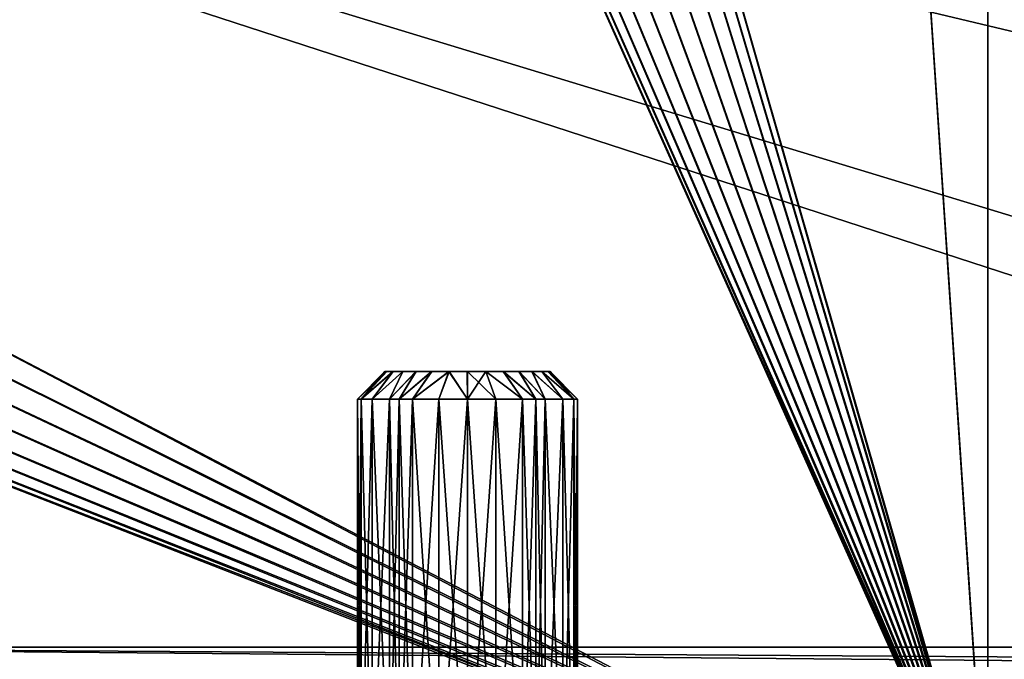
# Model space of a CAD drawing. Extents: x -914 to 44, y -44 to 664.
# Drawn here: x -848 to -813, y 38 to 61 of the extents above; entities that cross this region are included whole.
import ezdxf

# ---------------------------------------------------------------- set-up
doc = ezdxf.new("R2010")
doc.units = 0
doc.layers.get('0').update_dxf_attribs({"color": 13, "linetype": 'CONTINUOUS'})
for name, color, linetype in [('PLAST', 22, 'CONTINUOUS'), ('POZINK', 134, 'CONTINUOUS'), ('RAMEK', 134, 'CONTINUOUS')]:
    doc.layers.add(name, color=color, linetype=linetype)

# ---------------------------------------------------------------- blocks, each defined once
blk = doc.blocks.new('SKUPINA_28')
at = {"layer": 'POZINK'}
for p, q in [((213, 32.5, 1019.5), (213, 139, 1019.5)), ((213, 42.5), (213, 139)), ((213, 42.5, 2.5), (213, 139, 2.5)), ((213, -10, 1022.5), (213, 139, 1022.5))]:
    blk.add_line(p, q, dxfattribs=at)
mesh = blk.add_polyface(dxfattribs=at)
corners = [(166.5, 185.5), (22.5, 73.5), (22.5, 185.5), (117, 73.5), (117, 42.5), (213, 42.5), (213, 139)]
mesh.append_faces([[corners[k] for k in face] for face in [(0, 1, 2), (5, 0, 6)]], dxfattribs={"vtx0": -1})
mesh.append_faces([[corners[k] for k in face] for face in [(1, 0, 3), (3, 0, 4), (4, 0, 5)]], dxfattribs={"vtx0": -1, "vtx1": -1})
mesh = blk.add_polyface(dxfattribs=at)
corners = [(213, -10, 1022.5), (95, 25, 1022.5), (95, -10, 1022.5), (166.5, 185.5, 1022.5), (213, 139, 1022.5), (22.5, 185.5, 1022.5), (22.5, 25, 1022.5)]
mesh.append_faces([[corners[k] for k in face] for face in [(0, 1, 2), (3, 0, 4), (1, 5, 6)]], dxfattribs={"vtx0": -1})
mesh.append_faces([[corners[k] for k in face] for face in [(5, 1, 3)]], dxfattribs={"vtx0": -1, "vtx1": -1})
mesh.append_faces([[corners[k] for k in face] for face in [(1, 0, 3)]], dxfattribs={"vtx0": -1, "vtx1": -1, "vtx2": -1})
mesh = blk.add_polyface(dxfattribs=at)
corners = [(166.5, 185.5, 1019.5), (22.5, 35, 1019.5), (22.5, 185.5, 1019.5), (95, 35, 1019.5), (117, 35, 1019.5), (117, 32.5, 1019.5), (213, 32.5, 1019.5), (213, 139, 1019.5)]
mesh.append_faces([[corners[k] for k in face] for face in [(0, 1, 2), (6, 0, 7)]], dxfattribs={"vtx0": -1})
mesh.append_faces([[corners[k] for k in face] for face in [(1, 0, 3), (3, 0, 4), (4, 0, 5), (5, 0, 6)]], dxfattribs={"vtx0": -1, "vtx1": -1})
mesh = blk.add_polyface(dxfattribs=at)
corners = [(213, 32.5, 2.5), (213, 139, 1019.5), (213, 32.5, 1019.5), (213, 42.5, 2.5), (213, 139, 2.5)]
mesh.append_faces([[corners[k] for k in face] for face in [(0, 1, 2), (1, 3, 4)]], dxfattribs={"vtx0": -1})
mesh.append_faces([[corners[k] for k in face] for face in [(1, 0, 3)]], dxfattribs={"vtx0": -1, "vtx2": -1})
mesh = blk.add_polyface(dxfattribs=at)
corners = [(213, 139), (213, 42.5, 2.5), (213, 42.5), (213, 139, 2.5)]
mesh.append_faces([[corners[k] for k in face] for face in [(0, 1, 2), (1, 0, 3)]], dxfattribs={"vtx0": -1})
mesh = blk.add_polyface(dxfattribs=at)
corners = [(213, 32.5, 1019.5), (213, -10, 1022.5), (213, -10, 1019.5), (213, 139, 1022.5), (213, 139, 1019.5)]
mesh.append_faces([[corners[k] for k in face] for face in [(0, 1, 2), (3, 0, 4)]], dxfattribs={"vtx0": -1})
mesh.append_faces([[corners[k] for k in face] for face in [(1, 0, 3)]], dxfattribs={"vtx0": -1, "vtx1": -1})
blk = doc.blocks.new('SKUPINA_269')
at = {"layer": 'POZINK'}
for p, q in [((19.92, 1, 498.5), (173.92, 1, 498.5)), ((19.92, 1, -0.5), (131.92, 1, -0.5))]:
    blk.add_line(p, q, dxfattribs=at)
mesh = blk.add_polyface(dxfattribs=at)
corners = [(19.506, 0, 498.5), (-1.293, 22.213, 498.5), (-2, 21.506, 498.5), (19.92, 1, 498.5), (173.92, 0, 498.5), (173.92, 1, 498.5)]
mesh.append_faces([[corners[k] for k in face] for face in [(0, 1, 2), (3, 4, 5)]], dxfattribs={"vtx0": -1})
mesh.append_faces([[corners[k] for k in face] for face in [(1, 0, 3)]], dxfattribs={"vtx0": -1, "vtx1": -1})
mesh.append_faces([[corners[k] for k in face] for face in [(3, 0, 4)]], dxfattribs={"vtx0": -1, "vtx2": -1})
mesh = blk.add_polyface(dxfattribs=at)
corners = [(-1.293, 22.213, -0.5), (19.506, 0, -0.5), (-2, 21.506, -0.5), (19.92, 1, -0.5), (131.92, 0, -0.5), (131.92, 1, -0.5)]
mesh.append_faces([[corners[k] for k in face] for face in [(0, 1, 2), (4, 3, 5)]], dxfattribs={"vtx0": -1})
mesh.append_faces([[corners[k] for k in face] for face in [(1, 3, 4)]], dxfattribs={"vtx0": -1, "vtx1": -1})
mesh.append_faces([[corners[k] for k in face] for face in [(1, 0, 3)]], dxfattribs={"vtx0": -1, "vtx2": -1})
mesh = blk.add_polyface(dxfattribs=at)
corners = [(19.92, 1, 498.5), (131.92, 1, -0.5), (19.92, 1, -0.5), (848.42, 1, -0.5), (173.92, 1, 498.5), (848.42, 1, 499.5), (173.92, 1, 499.5)]
mesh.append_faces([[corners[k] for k in face] for face in [(0, 1, 2), (5, 4, 6)]], dxfattribs={"vtx0": -1})
mesh.append_faces([[corners[k] for k in face] for face in [(1, 0, 3), (3, 4, 5)]], dxfattribs={"vtx0": -1, "vtx1": -1})
mesh.append_faces([[corners[k] for k in face] for face in [(3, 0, 4)]], dxfattribs={"vtx0": -1, "vtx2": -1})
blk = doc.blocks.new('SKUPINA_40')
at = {"layer": 'POZINK', "color": 253}
blk.add_blockref('SKUPINA_269', (26.58, 0, 520), dxfattribs=at)
at = {"layer": 'POZINK', "color": 253, "extrusion": (0, 0, -1), "zscale": -1, "rotation": 269.9999999999999}
blk.add_blockref('SKUPINA_28', (-185.5, 214), dxfattribs=at)
blk = doc.blocks.new('SKUPINA_43')
at = {"layer": 'POZINK', "color": 253}
blk.add_blockref('SKUPINA_40', (0, 2.5, 226.173), dxfattribs=at)
blk = doc.blocks.new('SKUPINA_18')
at = {"layer": 'PLAST', "color": 250}
blk.add_blockref('SKUPINA_43', (-115.013, -11.46, 103.629), dxfattribs=at)
blk = doc.blocks.new('SKUPINA_51')
for p, q in [((100, 71.114, 506.499), (100, 140.999, 506.5)), ((100, 140.999, 511.5), (100, 70.999, 511.5)), ((77.1, 88, 42.5), (78.1, 89, 42.505)), ((77.236, 88, 41.465), (78.174, 89, 41.837)), ((77.236, 88, 43.535), (78.176, 89, 43.172)), ((77.636, 88, 40.5), (78.395, 89, 41.203)), ((77.636, 88, 44.5), (78.399, 89, 43.806)), ((78.272, 88, 39.672), (78.752, 89, 40.633)), ((78.272, 88, 45.328), (78.757, 89, 44.374)), ((78.622, 88, 39.403), (79.226, 89, 40.157)), ((78.622, 88, 45.597), (79.233, 89, 44.848)), ((79.1, 88, 39.036), (79.794, 89, 39.799)), ((79.1, 88, 45.964), (79.803, 89, 45.205)), ((80.065, 88, 38.636), (80.428, 89, 39.576)), ((80.065, 88, 46.364), (80.437, 89, 45.426)), ((81.1, 88, 38.5), (81.095, 89, 39.5)), ((81.1, 88, 46.5), (81.105, 89, 45.5)), ((82.135, 88, 38.636), (81.763, 89, 39.574)), ((82.135, 88, 46.364), (81.772, 89, 45.424)), ((83.1, 88, 39.036), (82.397, 89, 39.795)), ((83.1, 88, 45.964), (82.406, 89, 45.201)), ((83.578, 88, 39.403), (82.967, 89, 40.152)), ((83.578, 88, 45.597), (82.974, 89, 44.843)), ((83.928, 88, 39.672), (83.443, 89, 40.626)), ((83.928, 88, 45.328), (83.448, 89, 44.367)), ((84.564, 88, 40.5), (83.801, 89, 41.194)), ((84.564, 88, 44.5), (83.805, 89, 43.797)), ((84.964, 88, 41.465), (84.024, 89, 41.828)), ((84.964, 88, 43.535), (84.026, 89, 43.163)), ((85.1, 88, 42.5), (84.1, 89, 42.495)), ((77.1, 73, 42.5), (77.1, 88, 42.5)), ((77.236, 73, 43.535), (77.236, 88, 43.535)), ((77.236, 73, 41.465), (77.236, 88, 41.465)), ((77.636, 73, 44.5), (77.636, 88, 44.5)), ((77.636, 73, 40.5), (77.636, 88, 40.5)), ((78.272, 73, 45.328), (78.272, 88, 45.328)), ((78.272, 73, 39.672), (78.272, 88, 39.672)), ((78.622, 73, 45.597), (78.622, 88, 45.597)), ((78.622, 73, 39.403), (78.622, 88, 39.403)), ((79.1, 73, 45.964), (79.1, 88, 45.964)), ((79.1, 73, 39.036), (79.1, 88, 39.036)), ((80.065, 73, 46.364), (80.065, 88, 46.364)), ((80.065, 73, 38.636), (80.065, 88, 38.636)), ((81.1, 73, 46.5), (81.1, 88, 46.5)), ((81.1, 73, 38.5), (81.1, 88, 38.5)), ((82.135, 73, 46.364), (82.135, 88, 46.364)), ((82.135, 73, 38.636), (82.135, 88, 38.636)), ((83.1, 73, 45.964), (83.1, 88, 45.964)), ((83.1, 73, 39.036), (83.1, 88, 39.036)), ((83.578, 73, 45.597), (83.578, 88, 45.597)), ((83.578, 73, 39.403), (83.578, 88, 39.403)), ((83.928, 73, 45.328), (83.928, 88, 45.328)), ((83.928, 73, 39.672), (83.928, 88, 39.672)), ((84.564, 73, 40.5), (84.564, 88, 40.5)), ((84.564, 73, 44.5), (84.564, 88, 44.5)), ((84.964, 73, 41.465), (84.964, 88, 41.465)), ((84.964, 73, 43.535), (84.964, 88, 43.535)), ((85.1, 73, 42.5), (85.1, 88, 42.5))]:
    blk.add_line(p, q)
at = {"extrusion": (0, 1, 0)}
for centre, radius in [((-81.1, 42.5, 89), 3), ((-81.1, 42.5, 88), 4)]:
    blk.add_circle(centre, radius, dxfattribs=at)
mesh = blk.add_polyface()
corners = [(5, 145.999, 506.5), (15.895, 127.099, 506.5), (15.75, 125.999, 506.5), (16.319, 128.124, 506.5), (16.995, 129.004, 506.5), (17.875, 129.679, 506.5), (18.9, 130.104, 506.5), (95, 145.999, 506.5), (20, 130.249, 506.5), (21.1, 130.104, 506.5), (22.125, 129.679, 506.5), (23.005, 129.004, 506.5), (23.681, 128.124, 506.5), (24.105, 127.099, 506.5), (24.25, 125.999, 506.5), (76.995, 129.004, 506.5), (46.995, 98.004, 506.5), (46.319, 97.124, 506.5), (45.895, 96.099, 506.5), (45.75, 94.999, 506.5), (47.875, 98.679, 506.5), (48.9, 99.104, 506.5), (50, 99.249, 506.5), (51.1, 99.104, 506.5), (52.125, 98.679, 506.5), (53.005, 98.004, 506.5), (76.319, 128.124, 506.5), (53.681, 97.124, 506.5), (54.105, 96.099, 506.5), (54.25, 94.999, 506.5), (75.895, 127.099, 506.5), (75.75, 125.999, 506.5), (77.875, 129.679, 506.5), (78.9, 130.104, 506.5), (80, 130.249, 506.5), (81.1, 130.104, 506.5), (82.125, 129.679, 506.5), (83.005, 129.004, 506.5), (83.681, 128.124, 506.5), (84.105, 127.099, 506.5), (84.25, 125.999, 506.5), (0, 71.114, 506.499), (0, 140.999, 506.5), (16.319, 123.874, 506.5), (16.995, 122.993, 506.5), (46.995, 91.993, 506.5), (47.875, 91.318, 506.5), (48.9, 90.893, 506.5), (100, 71.114, 506.499), (15.895, 124.899, 506.5), (17.875, 122.318, 506.5), (18.9, 121.893, 506.5), (20, 121.749, 506.5), (21.1, 121.893, 506.5), (22.125, 122.318, 506.5), (23.005, 122.993, 506.5), (46.319, 92.874, 506.5), (23.681, 123.874, 506.5), (24.105, 124.899, 506.5), (45.895, 93.899, 506.5), (50, 90.749, 506.5), (51.1, 90.893, 506.5), (52.125, 91.318, 506.5), (53.005, 91.993, 506.5), (53.681, 92.874, 506.5), (54.105, 93.899, 506.5), (76.319, 123.874, 506.5), (75.895, 124.899, 506.5), (76.995, 122.993, 506.5), (77.875, 122.318, 506.5), (78.9, 121.893, 506.5), (80, 121.749, 506.5), (81.1, 121.893, 506.5), (82.125, 122.318, 506.5), (83.005, 122.993, 506.5), (83.681, 123.874, 506.5), (84.105, 124.899, 506.5), (100, 140.999, 506.5)]
mesh.append_faces([[corners[k] for k in face] for face in [(0, 41, 42), (48, 7, 77)]], dxfattribs={"vtx0": -1})
mesh.append_faces([[corners[k] for k in face] for face in [(1, 0, 3), (3, 0, 4), (4, 0, 5), (5, 0, 6), (6, 7, 8), (8, 7, 9), (9, 7, 10), (10, 7, 11), (11, 7, 12), (12, 7, 13), (13, 7, 14), (16, 15, 20), (20, 15, 21), (21, 15, 22), (22, 15, 23), (23, 15, 24), (24, 15, 25), (25, 26, 27), (27, 26, 28), (28, 26, 29), (15, 7, 32), (32, 7, 33), (33, 7, 34), (34, 7, 35), (35, 7, 36), (36, 7, 37), (37, 7, 38), (38, 7, 39), (39, 7, 40), (41, 47, 48), (43, 0, 49), (49, 0, 2), (45, 55, 56), (56, 14, 59), (59, 14, 19), (66, 29, 67), (67, 29, 31)]], dxfattribs={"vtx0": -1, "vtx1": -1})
mesh.append_faces([[corners[k] for k in face] for face in [(14, 7, 15), (14, 15, 16), (41, 0, 43), (41, 44, 45), (48, 29, 66), (48, 40, 7)]], dxfattribs={"vtx0": -1, "vtx1": -1, "vtx2": -1})
mesh.append_faces([[corners[k] for k in face] for face in [(0, 1, 2), (6, 0, 7), (14, 16, 17), (14, 17, 18), (14, 18, 19), (25, 15, 26), (29, 26, 30), (29, 30, 31), (41, 43, 44), (41, 45, 46), (41, 46, 47), (45, 44, 50), (45, 50, 51), (45, 51, 52), (45, 52, 53), (45, 53, 54), (45, 54, 55), (56, 55, 57), (56, 57, 58), (56, 58, 14), (48, 47, 60), (48, 60, 61), (48, 61, 62), (48, 62, 63), (48, 63, 64), (48, 64, 65), (48, 65, 29), (48, 66, 68), (48, 68, 69), (48, 69, 70), (48, 70, 71), (48, 71, 72), (48, 72, 73), (48, 73, 74), (48, 74, 75), (48, 75, 76), (48, 76, 40)]], dxfattribs={"vtx0": -1, "vtx2": -1})
mesh = blk.add_polyface()
corners = [(0, 70.999, 511.5), (16.995, 122.993, 511.5), (0, 140.999, 511.5), (46.995, 91.993, 511.5), (47.875, 91.318, 511.5), (48.9, 90.893, 511.5), (100, 70.999, 511.5), (16.319, 123.874, 511.5), (5, 145.999, 511.5), (15.895, 124.899, 511.5), (15.75, 125.999, 511.5), (17.875, 122.318, 511.5), (18.9, 121.893, 511.5), (20, 121.749, 511.5), (21.1, 121.893, 511.5), (22.125, 122.318, 511.5), (23.005, 122.993, 511.5), (46.319, 92.874, 511.5), (23.681, 123.874, 511.5), (24.105, 124.899, 511.5), (24.25, 125.999, 511.5), (45.895, 93.899, 511.5), (45.75, 94.999, 511.5), (50, 90.749, 511.5), (51.1, 90.893, 511.5), (52.125, 91.318, 511.5), (53.005, 91.993, 511.5), (53.681, 92.874, 511.5), (54.105, 93.899, 511.5), (54.25, 94.999, 511.5), (76.319, 123.874, 511.5), (75.895, 124.899, 511.5), (75.75, 125.999, 511.5), (76.995, 122.993, 511.5), (77.875, 122.318, 511.5), (78.9, 121.893, 511.5), (80, 121.749, 511.5), (81.1, 121.893, 511.5), (82.125, 122.318, 511.5), (83.005, 122.993, 511.5), (83.681, 123.874, 511.5), (84.105, 124.899, 511.5), (84.25, 125.999, 511.5), (95, 145.999, 511.5), (100, 140.999, 511.5), (18.9, 130.104, 511.5), (17.875, 129.679, 511.5), (16.995, 129.004, 511.5), (16.319, 128.124, 511.5), (15.895, 127.099, 511.5), (20, 130.249, 511.5), (21.1, 130.104, 511.5), (22.125, 129.679, 511.5), (23.005, 129.004, 511.5), (23.681, 128.124, 511.5), (24.105, 127.099, 511.5), (76.995, 129.004, 511.5), (46.995, 98.004, 511.5), (46.319, 97.124, 511.5), (45.895, 96.099, 511.5), (47.875, 98.679, 511.5), (48.9, 99.104, 511.5), (50, 99.249, 511.5), (51.1, 99.104, 511.5), (52.125, 98.679, 511.5), (53.005, 98.004, 511.5), (76.319, 128.124, 511.5), (53.681, 97.124, 511.5), (54.105, 96.099, 511.5), (75.895, 127.099, 511.5), (77.875, 129.679, 511.5), (78.9, 130.104, 511.5), (80, 130.249, 511.5), (81.1, 130.104, 511.5), (82.125, 129.679, 511.5), (83.005, 129.004, 511.5), (83.681, 128.124, 511.5), (84.105, 127.099, 511.5)]
mesh.append_faces([[corners[k] for k in face] for face in [(43, 6, 44)]], dxfattribs={"vtx0": -1})
mesh.append_faces([[corners[k] for k in face] for face in [(0, 1, 2), (3, 0, 4), (4, 0, 5), (2, 7, 8), (1, 3, 11), (11, 3, 12), (12, 3, 13), (13, 3, 14), (14, 3, 15), (15, 3, 16), (16, 17, 18), (18, 17, 19), (19, 17, 20), (5, 6, 23), (23, 6, 24), (24, 6, 25), (25, 6, 26), (26, 6, 27), (27, 6, 28), (28, 6, 29), (30, 6, 33), (33, 6, 34), (34, 6, 35), (35, 6, 36), (36, 6, 37), (37, 6, 38), (38, 6, 39), (39, 6, 40), (40, 6, 41), (41, 6, 42), (8, 45, 43), (45, 8, 46), (46, 8, 47), (47, 8, 48), (48, 8, 49), (49, 8, 10), (57, 20, 58), (58, 20, 59), (59, 20, 22), (56, 65, 66), (66, 29, 69), (69, 29, 32)]], dxfattribs={"vtx0": -1, "vtx1": -1})
mesh.append_faces([[corners[k] for k in face] for face in [(1, 0, 3), (29, 6, 30), (42, 6, 43), (43, 20, 56), (56, 20, 57)]], dxfattribs={"vtx0": -1, "vtx1": -1, "vtx2": -1})
mesh.append_faces([[corners[k] for k in face] for face in [(5, 0, 6), (2, 1, 7), (8, 7, 9), (8, 9, 10), (16, 3, 17), (20, 17, 21), (20, 21, 22), (29, 30, 31), (29, 31, 32), (43, 45, 50), (43, 50, 51), (43, 51, 52), (43, 52, 53), (43, 53, 54), (43, 54, 55), (43, 55, 20), (56, 57, 60), (56, 60, 61), (56, 61, 62), (56, 62, 63), (56, 63, 64), (56, 64, 65), (66, 65, 67), (66, 67, 68), (66, 68, 29), (43, 56, 70), (43, 70, 71), (43, 71, 72), (43, 72, 73), (43, 73, 74), (43, 74, 75), (43, 75, 76), (43, 76, 77), (43, 77, 42)]], dxfattribs={"vtx0": -1, "vtx2": -1})
mesh = blk.add_polyface()
corners = [(100, 65.999, 484.5), (100, 60.999, 501.5), (100, 60.999, 484.5), (100, 61.339, 504.088), (100, 62.338, 506.5), (100, 63.927, 508.571), (100, 65.999, 501.5), (100, 65.999, 510.16), (100, 66, 501.615), (100, 66.2, 502.905), (100, 68.41, 511.159), (100, 66.727, 504.099), (100, 67.545, 505.116), (100, 68.599, 505.887), (100, 70.999, 511.5), (100, 69.816, 506.358), (100, 70.999, 506.5), (100, 71.114, 506.499), (100, 140.999, 511.5), (100, 140.999, 506.5)]
mesh.append_faces([[corners[k] for k in face] for face in [(0, 1, 2), (18, 17, 19)]], dxfattribs={"vtx0": -1})
mesh.append_faces([[corners[k] for k in face] for face in [(1, 0, 3), (3, 0, 4), (4, 0, 5), (5, 6, 7), (7, 9, 10), (10, 13, 14), (14, 17, 18)]], dxfattribs={"vtx0": -1, "vtx1": -1})
mesh.append_faces([[corners[k] for k in face] for face in [(5, 0, 6), (7, 6, 8), (7, 8, 9), (10, 9, 11), (10, 11, 12), (10, 12, 13), (14, 13, 15), (14, 15, 16), (14, 16, 17)]], dxfattribs={"vtx0": -1, "vtx2": -1})
mesh = blk.add_polyface()
corners = [(78.1, 89, 42.505), (77.236, 88, 41.465), (77.1, 88, 42.5), (78.174, 89, 41.837)]
mesh.append_faces([[corners[k] for k in face] for face in [(0, 1, 2), (1, 0, 3)]], dxfattribs={"vtx0": -1})
mesh = blk.add_polyface()
corners = [(78.176, 89, 43.172), (77.1, 88, 42.5), (77.236, 88, 43.535), (78.1, 89, 42.505)]
mesh.append_faces([[corners[k] for k in face] for face in [(0, 1, 2), (1, 0, 3)]], dxfattribs={"vtx0": -1})
mesh = blk.add_polyface()
corners = [(77.236, 88, 41.465), (78.395, 89, 41.203), (77.636, 88, 40.5), (78.174, 89, 41.837)]
mesh.append_faces([[corners[k] for k in face] for face in [(0, 1, 2), (1, 0, 3)]], dxfattribs={"vtx0": -1})
mesh = blk.add_polyface()
corners = [(77.236, 88, 43.535), (78.399, 89, 43.806), (78.176, 89, 43.172), (77.636, 88, 44.5)]
mesh.append_faces([[corners[k] for k in face] for face in [(0, 1, 2), (1, 0, 3)]], dxfattribs={"vtx0": -1})
mesh = blk.add_polyface()
corners = [(77.636, 88, 40.5), (78.752, 89, 40.633), (78.272, 88, 39.672), (78.395, 89, 41.203)]
mesh.append_faces([[corners[k] for k in face] for face in [(0, 1, 2), (1, 0, 3)]], dxfattribs={"vtx0": -1})
mesh = blk.add_polyface()
corners = [(77.636, 88, 44.5), (78.757, 89, 44.374), (78.399, 89, 43.806), (78.272, 88, 45.328)]
mesh.append_faces([[corners[k] for k in face] for face in [(0, 1, 2), (1, 0, 3)]], dxfattribs={"vtx0": -1})
mesh = blk.add_polyface()
corners = [(81.763, 89, 39.574), (80.428, 89, 39.576), (81.095, 89, 39.5), (82.397, 89, 39.795), (79.794, 89, 39.799), (82.967, 89, 40.152), (79.226, 89, 40.157), (83.443, 89, 40.626), (78.752, 89, 40.633), (83.801, 89, 41.194), (78.395, 89, 41.203), (84.024, 89, 41.828), (78.174, 89, 41.837), (84.1, 89, 42.495), (78.1, 89, 42.505), (84.026, 89, 43.163), (78.176, 89, 43.172), (83.805, 89, 43.797), (78.399, 89, 43.806), (83.448, 89, 44.367), (78.757, 89, 44.374), (82.974, 89, 44.843), (79.233, 89, 44.848), (82.406, 89, 45.201), (79.803, 89, 45.205), (81.772, 89, 45.424), (80.437, 89, 45.426), (81.105, 89, 45.5)]
mesh.append_faces([[corners[k] for k in face] for face in [(0, 1, 2), (26, 25, 27)]], dxfattribs={"vtx0": -1})
mesh.append_faces([[corners[k] for k in face] for face in [(1, 3, 4), (4, 5, 6), (6, 7, 8), (8, 9, 10), (10, 11, 12), (12, 13, 14), (14, 15, 16), (16, 17, 18), (18, 19, 20), (20, 21, 22), (22, 23, 24), (24, 25, 26)]], dxfattribs={"vtx0": -1, "vtx1": -1})
mesh.append_faces([[corners[k] for k in face] for face in [(1, 0, 3), (4, 3, 5), (6, 5, 7), (8, 7, 9), (10, 9, 11), (12, 11, 13), (14, 13, 15), (16, 15, 17), (18, 17, 19), (20, 19, 21), (22, 21, 23), (24, 23, 25)]], dxfattribs={"vtx0": -1, "vtx2": -1})
mesh = blk.add_polyface()
corners = [(78.272, 88, 39.672), (79.226, 89, 40.157), (78.622, 88, 39.403), (78.752, 89, 40.633)]
mesh.append_faces([[corners[k] for k in face] for face in [(0, 1, 2), (1, 0, 3)]], dxfattribs={"vtx0": -1})
mesh = blk.add_polyface()
corners = [(78.272, 88, 45.328), (79.233, 89, 44.848), (78.757, 89, 44.374), (78.622, 88, 45.597)]
mesh.append_faces([[corners[k] for k in face] for face in [(0, 1, 2), (1, 0, 3)]], dxfattribs={"vtx0": -1})
mesh = blk.add_polyface()
corners = [(78.622, 88, 39.403), (79.794, 89, 39.799), (79.1, 88, 39.036), (79.226, 89, 40.157)]
mesh.append_faces([[corners[k] for k in face] for face in [(0, 1, 2), (1, 0, 3)]], dxfattribs={"vtx0": -1})
mesh = blk.add_polyface()
corners = [(78.622, 88, 45.597), (79.803, 89, 45.205), (79.233, 89, 44.848), (79.1, 88, 45.964)]
mesh.append_faces([[corners[k] for k in face] for face in [(0, 1, 2), (1, 0, 3)]], dxfattribs={"vtx0": -1})
mesh = blk.add_polyface()
corners = [(79.1, 88, 39.036), (80.428, 89, 39.576), (80.065, 88, 38.636), (79.794, 89, 39.799)]
mesh.append_faces([[corners[k] for k in face] for face in [(0, 1, 2), (1, 0, 3)]], dxfattribs={"vtx0": -1})
mesh = blk.add_polyface()
corners = [(79.1, 88, 45.964), (80.437, 89, 45.426), (79.803, 89, 45.205), (80.065, 88, 46.364)]
mesh.append_faces([[corners[k] for k in face] for face in [(0, 1, 2), (1, 0, 3)]], dxfattribs={"vtx0": -1})
mesh = blk.add_polyface()
corners = [(80.428, 89, 39.576), (81.1, 88, 38.5), (80.065, 88, 38.636), (81.095, 89, 39.5)]
mesh.append_faces([[corners[k] for k in face] for face in [(0, 1, 2), (1, 0, 3)]], dxfattribs={"vtx0": -1})
mesh = blk.add_polyface()
corners = [(81.1, 88, 46.5), (80.437, 89, 45.426), (80.065, 88, 46.364), (81.105, 89, 45.5)]
mesh.append_faces([[corners[k] for k in face] for face in [(0, 1, 2), (1, 0, 3)]], dxfattribs={"vtx0": -1})
mesh = blk.add_polyface()
corners = [(81.763, 89, 39.574), (81.1, 88, 38.5), (81.095, 89, 39.5), (82.135, 88, 38.636)]
mesh.append_faces([[corners[k] for k in face] for face in [(0, 1, 2), (1, 0, 3)]], dxfattribs={"vtx0": -1})
mesh = blk.add_polyface()
corners = [(82.135, 88, 46.364), (81.105, 89, 45.5), (81.1, 88, 46.5), (81.772, 89, 45.424)]
mesh.append_faces([[corners[k] for k in face] for face in [(0, 1, 2), (1, 0, 3)]], dxfattribs={"vtx0": -1})
mesh = blk.add_polyface()
corners = [(81.763, 89, 39.574), (83.1, 88, 39.036), (82.135, 88, 38.636), (82.397, 89, 39.795)]
mesh.append_faces([[corners[k] for k in face] for face in [(0, 1, 2), (1, 0, 3)]], dxfattribs={"vtx0": -1})
mesh = blk.add_polyface()
corners = [(81.772, 89, 45.424), (83.1, 88, 45.964), (82.406, 89, 45.201), (82.135, 88, 46.364)]
mesh.append_faces([[corners[k] for k in face] for face in [(0, 1, 2), (1, 0, 3)]], dxfattribs={"vtx0": -1})
mesh = blk.add_polyface()
corners = [(82.397, 89, 39.795), (83.578, 88, 39.403), (83.1, 88, 39.036), (82.967, 89, 40.152)]
mesh.append_faces([[corners[k] for k in face] for face in [(0, 1, 2), (1, 0, 3)]], dxfattribs={"vtx0": -1})
mesh = blk.add_polyface()
corners = [(82.406, 89, 45.201), (83.578, 88, 45.597), (82.974, 89, 44.843), (83.1, 88, 45.964)]
mesh.append_faces([[corners[k] for k in face] for face in [(0, 1, 2), (1, 0, 3)]], dxfattribs={"vtx0": -1})
mesh = blk.add_polyface()
corners = [(82.967, 89, 40.152), (83.928, 88, 39.672), (83.578, 88, 39.403), (83.443, 89, 40.626)]
mesh.append_faces([[corners[k] for k in face] for face in [(0, 1, 2), (1, 0, 3)]], dxfattribs={"vtx0": -1})
mesh = blk.add_polyface()
corners = [(82.974, 89, 44.843), (83.928, 88, 45.328), (83.448, 89, 44.367), (83.578, 88, 45.597)]
mesh.append_faces([[corners[k] for k in face] for face in [(0, 1, 2), (1, 0, 3)]], dxfattribs={"vtx0": -1})
mesh = blk.add_polyface()
corners = [(83.443, 89, 40.626), (84.564, 88, 40.5), (83.928, 88, 39.672), (83.801, 89, 41.194)]
mesh.append_faces([[corners[k] for k in face] for face in [(0, 1, 2), (1, 0, 3)]], dxfattribs={"vtx0": -1})
mesh = blk.add_polyface()
corners = [(83.448, 89, 44.367), (84.564, 88, 44.5), (83.805, 89, 43.797), (83.928, 88, 45.328)]
mesh.append_faces([[corners[k] for k in face] for face in [(0, 1, 2), (1, 0, 3)]], dxfattribs={"vtx0": -1})
mesh = blk.add_polyface()
corners = [(83.801, 89, 41.194), (84.964, 88, 41.465), (84.564, 88, 40.5), (84.024, 89, 41.828)]
mesh.append_faces([[corners[k] for k in face] for face in [(0, 1, 2), (1, 0, 3)]], dxfattribs={"vtx0": -1})
mesh = blk.add_polyface()
corners = [(83.805, 89, 43.797), (84.964, 88, 43.535), (84.026, 89, 43.163), (84.564, 88, 44.5)]
mesh.append_faces([[corners[k] for k in face] for face in [(0, 1, 2), (1, 0, 3)]], dxfattribs={"vtx0": -1})
mesh = blk.add_polyface()
corners = [(84.024, 89, 41.828), (85.1, 88, 42.5), (84.964, 88, 41.465), (84.1, 89, 42.495)]
mesh.append_faces([[corners[k] for k in face] for face in [(0, 1, 2), (1, 0, 3)]], dxfattribs={"vtx0": -1})
mesh = blk.add_polyface()
corners = [(84.1, 89, 42.495), (84.964, 88, 43.535), (85.1, 88, 42.5), (84.026, 89, 43.163)]
mesh.append_faces([[corners[k] for k in face] for face in [(0, 1, 2), (1, 0, 3)]], dxfattribs={"vtx0": -1})
mesh = blk.add_polyface()
corners = [(77.236, 88, 43.535), (77.1, 73, 42.5), (77.236, 73, 43.535), (77.1, 88, 42.5)]
mesh.append_faces([[corners[k] for k in face] for face in [(0, 1, 2), (1, 0, 3)]], dxfattribs={"vtx0": -1})
mesh = blk.add_polyface()
corners = [(77.1, 88, 42.5), (77.236, 73, 41.465), (77.1, 73, 42.5), (77.236, 88, 41.465)]
mesh.append_faces([[corners[k] for k in face] for face in [(0, 1, 2), (1, 0, 3)]], dxfattribs={"vtx0": -1})
mesh = blk.add_polyface()
corners = [(82.135, 88, 38.636), (80.065, 88, 38.636), (81.1, 88, 38.5), (83.1, 88, 39.036), (79.1, 88, 39.036), (83.578, 88, 39.403), (78.622, 88, 39.403), (83.928, 88, 39.672), (78.272, 88, 39.672), (84.564, 88, 40.5), (77.636, 88, 40.5), (84.964, 88, 41.465), (77.236, 88, 41.465), (85.1, 88, 42.5), (77.1, 88, 42.5), (84.964, 88, 43.535), (77.236, 88, 43.535), (84.564, 88, 44.5), (77.636, 88, 44.5), (83.928, 88, 45.328), (78.272, 88, 45.328), (83.578, 88, 45.597), (78.622, 88, 45.597), (83.1, 88, 45.964), (79.1, 88, 45.964), (82.135, 88, 46.364), (80.065, 88, 46.364), (81.1, 88, 46.5)]
mesh.append_faces([[corners[k] for k in face] for face in [(0, 1, 2), (26, 25, 27)]], dxfattribs={"vtx0": -1})
mesh.append_faces([[corners[k] for k in face] for face in [(1, 3, 4), (4, 5, 6), (6, 7, 8), (8, 9, 10), (10, 11, 12), (12, 13, 14), (14, 15, 16), (16, 17, 18), (18, 19, 20), (20, 21, 22), (22, 23, 24), (24, 25, 26)]], dxfattribs={"vtx0": -1, "vtx1": -1})
mesh.append_faces([[corners[k] for k in face] for face in [(1, 0, 3), (4, 3, 5), (6, 5, 7), (8, 7, 9), (10, 9, 11), (12, 11, 13), (14, 13, 15), (16, 15, 17), (18, 17, 19), (20, 19, 21), (22, 21, 23), (24, 23, 25)]], dxfattribs={"vtx0": -1, "vtx2": -1})
mesh = blk.add_polyface()
corners = [(77.636, 88, 44.5), (77.236, 73, 43.535), (77.636, 73, 44.5), (77.236, 88, 43.535)]
mesh.append_faces([[corners[k] for k in face] for face in [(0, 1, 2), (1, 0, 3)]], dxfattribs={"vtx0": -1})
mesh = blk.add_polyface()
corners = [(77.236, 88, 41.465), (77.636, 73, 40.5), (77.236, 73, 41.465), (77.636, 88, 40.5)]
mesh.append_faces([[corners[k] for k in face] for face in [(0, 1, 2), (1, 0, 3)]], dxfattribs={"vtx0": -1})
mesh = blk.add_polyface()
corners = [(78.272, 88, 45.328), (77.636, 73, 44.5), (78.272, 73, 45.328), (77.636, 88, 44.5)]
mesh.append_faces([[corners[k] for k in face] for face in [(0, 1, 2), (1, 0, 3)]], dxfattribs={"vtx0": -1})
mesh = blk.add_polyface()
corners = [(77.636, 88, 40.5), (78.272, 73, 39.672), (77.636, 73, 40.5), (78.272, 88, 39.672)]
mesh.append_faces([[corners[k] for k in face] for face in [(0, 1, 2), (1, 0, 3)]], dxfattribs={"vtx0": -1})
mesh = blk.add_polyface()
corners = [(78.622, 73, 45.597), (78.272, 88, 45.328), (78.272, 73, 45.328), (78.622, 88, 45.597)]
mesh.append_faces([[corners[k] for k in face] for face in [(0, 1, 2), (1, 0, 3)]], dxfattribs={"vtx0": -1})
mesh = blk.add_polyface()
corners = [(78.622, 88, 39.403), (78.272, 73, 39.672), (78.272, 88, 39.672), (78.622, 73, 39.403)]
mesh.append_faces([[corners[k] for k in face] for face in [(0, 1, 2), (1, 0, 3)]], dxfattribs={"vtx0": -1})
mesh = blk.add_polyface()
corners = [(79.1, 73, 45.964), (78.622, 88, 45.597), (78.622, 73, 45.597), (79.1, 88, 45.964)]
mesh.append_faces([[corners[k] for k in face] for face in [(0, 1, 2), (1, 0, 3)]], dxfattribs={"vtx0": -1})
mesh = blk.add_polyface()
corners = [(79.1, 88, 39.036), (78.622, 73, 39.403), (78.622, 88, 39.403), (79.1, 73, 39.036)]
mesh.append_faces([[corners[k] for k in face] for face in [(0, 1, 2), (1, 0, 3)]], dxfattribs={"vtx0": -1})
mesh = blk.add_polyface()
corners = [(80.065, 73, 46.364), (79.1, 88, 45.964), (79.1, 73, 45.964), (80.065, 88, 46.364)]
mesh.append_faces([[corners[k] for k in face] for face in [(0, 1, 2), (1, 0, 3)]], dxfattribs={"vtx0": -1})
mesh = blk.add_polyface()
corners = [(80.065, 88, 38.636), (79.1, 73, 39.036), (79.1, 88, 39.036), (80.065, 73, 38.636)]
mesh.append_faces([[corners[k] for k in face] for face in [(0, 1, 2), (1, 0, 3)]], dxfattribs={"vtx0": -1})
mesh = blk.add_polyface()
corners = [(81.1, 73, 46.5), (80.065, 88, 46.364), (80.065, 73, 46.364), (81.1, 88, 46.5)]
mesh.append_faces([[corners[k] for k in face] for face in [(0, 1, 2), (1, 0, 3)]], dxfattribs={"vtx0": -1})
mesh = blk.add_polyface()
corners = [(81.1, 88, 38.5), (80.065, 73, 38.636), (80.065, 88, 38.636), (81.1, 73, 38.5)]
mesh.append_faces([[corners[k] for k in face] for face in [(0, 1, 2), (1, 0, 3)]], dxfattribs={"vtx0": -1})
mesh = blk.add_polyface()
corners = [(82.135, 73, 46.364), (81.1, 88, 46.5), (81.1, 73, 46.5), (82.135, 88, 46.364)]
mesh.append_faces([[corners[k] for k in face] for face in [(0, 1, 2), (1, 0, 3)]], dxfattribs={"vtx0": -1})
mesh = blk.add_polyface()
corners = [(82.135, 88, 38.636), (81.1, 73, 38.5), (81.1, 88, 38.5), (82.135, 73, 38.636)]
mesh.append_faces([[corners[k] for k in face] for face in [(0, 1, 2), (1, 0, 3)]], dxfattribs={"vtx0": -1})
mesh = blk.add_polyface()
corners = [(83.1, 73, 45.964), (82.135, 88, 46.364), (82.135, 73, 46.364), (83.1, 88, 45.964)]
mesh.append_faces([[corners[k] for k in face] for face in [(0, 1, 2), (1, 0, 3)]], dxfattribs={"vtx0": -1})
mesh = blk.add_polyface()
corners = [(83.1, 88, 39.036), (82.135, 73, 38.636), (82.135, 88, 38.636), (83.1, 73, 39.036)]
mesh.append_faces([[corners[k] for k in face] for face in [(0, 1, 2), (1, 0, 3)]], dxfattribs={"vtx0": -1})
mesh = blk.add_polyface()
corners = [(83.578, 73, 45.597), (83.1, 88, 45.964), (83.1, 73, 45.964), (83.578, 88, 45.597)]
mesh.append_faces([[corners[k] for k in face] for face in [(0, 1, 2), (1, 0, 3)]], dxfattribs={"vtx0": -1})
mesh = blk.add_polyface()
corners = [(83.578, 88, 39.403), (83.1, 73, 39.036), (83.1, 88, 39.036), (83.578, 73, 39.403)]
mesh.append_faces([[corners[k] for k in face] for face in [(0, 1, 2), (1, 0, 3)]], dxfattribs={"vtx0": -1})
mesh = blk.add_polyface()
corners = [(83.928, 73, 45.328), (83.578, 88, 45.597), (83.578, 73, 45.597), (83.928, 88, 45.328)]
mesh.append_faces([[corners[k] for k in face] for face in [(0, 1, 2), (1, 0, 3)]], dxfattribs={"vtx0": -1})
mesh = blk.add_polyface()
corners = [(83.928, 88, 39.672), (83.578, 73, 39.403), (83.578, 88, 39.403), (83.928, 73, 39.672)]
mesh.append_faces([[corners[k] for k in face] for face in [(0, 1, 2), (1, 0, 3)]], dxfattribs={"vtx0": -1})
mesh = blk.add_polyface()
corners = [(83.928, 88, 39.672), (84.564, 73, 40.5), (83.928, 73, 39.672), (84.564, 88, 40.5)]
mesh.append_faces([[corners[k] for k in face] for face in [(0, 1, 2), (1, 0, 3)]], dxfattribs={"vtx0": -1})
mesh = blk.add_polyface()
corners = [(84.564, 88, 44.5), (83.928, 73, 45.328), (84.564, 73, 44.5), (83.928, 88, 45.328)]
mesh.append_faces([[corners[k] for k in face] for face in [(0, 1, 2), (1, 0, 3)]], dxfattribs={"vtx0": -1})
mesh = blk.add_polyface()
corners = [(84.564, 88, 40.5), (84.964, 73, 41.465), (84.564, 73, 40.5), (84.964, 88, 41.465)]
mesh.append_faces([[corners[k] for k in face] for face in [(0, 1, 2), (1, 0, 3)]], dxfattribs={"vtx0": -1})
mesh = blk.add_polyface()
corners = [(84.964, 88, 43.535), (84.564, 73, 44.5), (84.964, 73, 43.535), (84.564, 88, 44.5)]
mesh.append_faces([[corners[k] for k in face] for face in [(0, 1, 2), (1, 0, 3)]], dxfattribs={"vtx0": -1})
mesh = blk.add_polyface()
corners = [(84.964, 88, 41.465), (85.1, 73, 42.5), (84.964, 73, 41.465), (85.1, 88, 42.5)]
mesh.append_faces([[corners[k] for k in face] for face in [(0, 1, 2), (1, 0, 3)]], dxfattribs={"vtx0": -1})
mesh = blk.add_polyface()
corners = [(85.1, 88, 42.5), (84.964, 73, 43.535), (85.1, 73, 42.5), (84.964, 88, 43.535)]
mesh.append_faces([[corners[k] for k in face] for face in [(0, 1, 2), (1, 0, 3)]], dxfattribs={"vtx0": -1})
blk = doc.blocks.new('HEATR3GL655140')
at = {"layer": 'PLAST', "color": 250, "extrusion": (0, 0, -1), "zscale": -1}
blk.add_blockref('SKUPINA_18', (-717.81, 27.654, 788.032), dxfattribs=at)
at = {"layer": 'RAMEK', "color": 250, "extrusion": (0, 0, -1), "zscale": -1}
blk.add_blockref('SKUPINA_51', (-832.194, -59.306, -57.296), dxfattribs=at)
blk = doc.blocks.new('HEATR3GL655140XX')
at = {"layer": 'PLAST', "color": 250, "extrusion": (0, -1, 0), "zscale": -1, "rotation": 180}
blk.add_blockref('HEATR3GL655140', (-81, -19, -455.782), dxfattribs=at)

msp = doc.modelspace()

# ---------------------------------------------------------------- block references
at = {"extrusion": (0, -1, 0)}
msp.add_blockref('HEATR3GL655140XX', (0, 263.173), dxfattribs=at)

doc.saveas('drawing.dxf')
